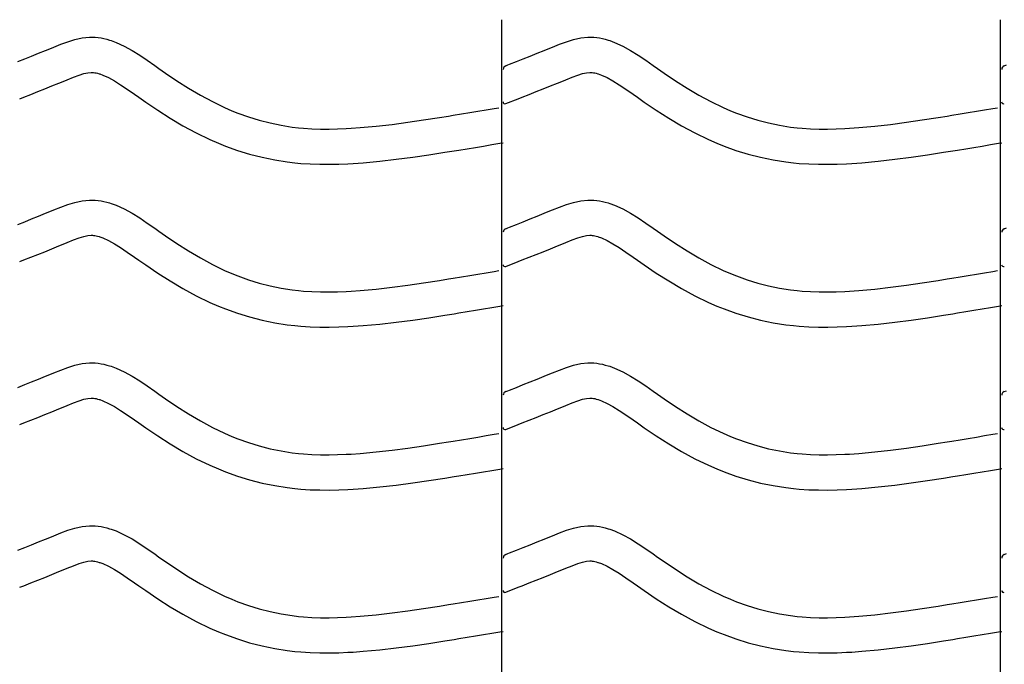
# Model space of a CAD drawing. Extents: x -526 to 8890, y 65 to 5861.
# Drawn here: x 1126 to 1629, y 3065 to 3395 of the extents above; entities that cross this region are included whole.
import ezdxf

# ---------------------------------------------------------------- set-up
doc = ezdxf.new("R2010")
doc.units = 0
doc.header["$LTSCALE"] = 20
doc.header["$MEASUREMENT"] = 0
doc.layers.add('_0-0_', color=7, linetype='CONTINUOUS')

msp = doc.modelspace()

# ---------------------------------------------------------------- linework, layer by layer
at = {"layer": '_0-0_', "color": 7, "linetype": 'Continuous'}
for p, q in [((1372.39, 1973.84), (1372.39, 3394.59)), ((1627.39, 1973.84), (1627.39, 3394.59)), ((1150.37, 3383.36), (1154.01, 3384.47)), ((1154.01, 3384.47), (1157.69, 3385.27)), ((1157.69, 3385.27), (1161.39, 3385.66)), ((1161.39, 3385.66), (1163.55, 3385.67)), ((1163.55, 3385.67), (1164.4, 3385.62)), ((1164.4, 3385.62), (1165.86, 3385.46)), ((1165.86, 3385.46), (1167.33, 3385.24)), ((1167.33, 3385.24), (1168.78, 3384.94)), ((1168.78, 3384.94), (1170.23, 3384.58)), ((1170.23, 3384.58), (1171.66, 3384.17)), ((1171.66, 3384.17), (1172.49, 3383.9)), ((1405.37, 3383.36), (1409.01, 3384.47)), ((1409.01, 3384.47), (1412.69, 3385.27)), ((1412.69, 3385.27), (1416.39, 3385.66)), ((1416.39, 3385.66), (1418.55, 3385.67)), ((1418.55, 3385.67), (1419.4, 3385.62)), ((1419.4, 3385.62), (1420.86, 3385.46)), ((1420.86, 3385.46), (1422.33, 3385.24)), ((1422.33, 3385.24), (1423.78, 3384.94)), ((1423.78, 3384.94), (1425.23, 3384.58)), ((1425.23, 3384.58), (1426.66, 3384.17)), ((1426.66, 3384.17), (1427.49, 3383.9)), ((1139.01, 3378.86), (1141.1, 3379.72)), ((1141.1, 3379.72), (1143.17, 3380.58)), ((1143.17, 3380.58), (1146.76, 3382.03)), ((1146.76, 3382.03), (1150.37, 3383.36)), ((1172.49, 3383.9), (1175, 3382.99)), ((1175, 3382.99), (1179.18, 3381.11)), ((1179.18, 3381.11), (1183.21, 3378.92)), ((1394.01, 3378.86), (1396.1, 3379.72)), ((1396.1, 3379.72), (1398.17, 3380.58)), ((1398.17, 3380.58), (1401.76, 3382.03)), ((1401.76, 3382.03), (1405.37, 3383.36)), ((1427.49, 3383.9), (1430, 3382.99)), ((1430, 3382.99), (1434.18, 3381.11)), ((1434.18, 3381.11), (1438.21, 3378.92)), ((1124.76, 3373.16), (1128.3, 3374.56)), ((1128.3, 3374.56), (1131.85, 3375.97)), ((1131.85, 3375.97), (1135.42, 3377.4)), ((1135.42, 3377.4), (1139.01, 3378.86)), ((1183.21, 3378.92), (1187.13, 3376.49)), ((1187.13, 3376.49), (1190.97, 3373.9)), ((1379.76, 3373.16), (1383.3, 3374.56)), ((1383.3, 3374.56), (1386.85, 3375.97)), ((1386.85, 3375.97), (1390.42, 3377.4)), ((1390.42, 3377.4), (1394.01, 3378.86)), ((1438.21, 3378.92), (1442.13, 3376.49)), ((1442.13, 3376.49), (1445.97, 3373.9)), ((1190.97, 3373.9), (1194.78, 3371.23)), ((1194.78, 3371.23), (1196.98, 3369.67)), ((1196.98, 3369.67), (1200.34, 3367.33)), ((1374.3, 3371.01), (1375.42, 3371.46)), ((1375.42, 3371.46), (1376.23, 3371.78)), ((1376.23, 3371.78), (1379.76, 3373.16)), ((1445.97, 3373.9), (1449.78, 3371.23)), ((1449.78, 3371.23), (1451.98, 3369.67)), ((1451.98, 3369.67), (1455.34, 3367.33)), ((1629.3, 3371.01), (1630.42, 3371.46)), ((1149.98, 3363.92), (1153.24, 3365.23)), ((1153.24, 3365.23), (1156.12, 3366.29)), ((1156.12, 3366.29), (1158.57, 3367.04)), ((1158.57, 3367.04), (1160.56, 3367.48)), ((1160.56, 3367.48), (1162.34, 3367.67)), ((1162.34, 3367.67), (1163.02, 3367.67)), ((1163.02, 3367.67), (1162.94, 3367.67)), ((1162.94, 3367.67), (1163.56, 3367.61)), ((1163.56, 3367.61), (1164.15, 3367.51)), ((1164.15, 3367.51), (1164.82, 3367.38)), ((1164.82, 3367.38), (1165.55, 3367.2)), ((1165.55, 3367.2), (1166.41, 3366.95)), ((1166.41, 3366.95), (1166.65, 3366.87)), ((1166.65, 3366.87), (1168.22, 3366.3)), ((1168.22, 3366.3), (1171.18, 3364.97)), ((1171.18, 3364.97), (1174.17, 3363.35)), ((1200.34, 3367.33), (1206.19, 3363.39)), ((1404.98, 3363.92), (1408.24, 3365.23)), ((1408.24, 3365.23), (1411.12, 3366.29)), ((1411.12, 3366.29), (1413.57, 3367.04)), ((1413.57, 3367.04), (1415.56, 3367.48)), ((1415.56, 3367.48), (1417.34, 3367.67)), ((1417.34, 3367.67), (1418.02, 3367.67)), ((1418.02, 3367.67), (1417.94, 3367.67)), ((1417.94, 3367.67), (1418.56, 3367.61)), ((1418.56, 3367.61), (1419.15, 3367.51)), ((1419.15, 3367.51), (1419.82, 3367.38)), ((1419.82, 3367.38), (1420.55, 3367.2)), ((1420.55, 3367.2), (1421.41, 3366.95)), ((1421.41, 3366.95), (1421.65, 3366.87)), ((1421.65, 3366.87), (1423.22, 3366.3)), ((1423.22, 3366.3), (1426.18, 3364.97)), ((1426.18, 3364.97), (1429.17, 3363.35)), ((1455.34, 3367.33), (1461.19, 3363.39)), ((1134.93, 3357.82), (1138.53, 3359.25)), ((1138.53, 3359.25), (1142.16, 3360.71)), ((1142.16, 3360.71), (1145.82, 3362.2)), ((1145.82, 3362.2), (1147.97, 3363.08)), ((1147.97, 3363.08), (1149.98, 3363.92)), ((1174.17, 3363.35), (1177.36, 3361.37)), ((1177.36, 3361.37), (1180.78, 3359.07)), ((1180.78, 3359.07), (1184.42, 3356.51)), ((1206.19, 3363.39), (1212.11, 3359.61)), ((1212.11, 3359.61), (1218.13, 3356.04)), ((1389.93, 3357.82), (1393.53, 3359.25)), ((1393.53, 3359.25), (1397.16, 3360.71)), ((1397.16, 3360.71), (1400.82, 3362.2)), ((1400.82, 3362.2), (1402.97, 3363.08)), ((1402.97, 3363.08), (1404.98, 3363.92)), ((1429.17, 3363.35), (1432.36, 3361.37)), ((1432.36, 3361.37), (1435.78, 3359.07)), ((1435.78, 3359.07), (1439.42, 3356.51)), ((1461.19, 3363.39), (1467.11, 3359.61)), ((1467.11, 3359.61), (1473.13, 3356.04)), ((1125.75, 3354.21), (1127.8, 3355.02)), ((1127.8, 3355.02), (1131.35, 3356.41)), ((1131.35, 3356.41), (1134.93, 3357.82)), ((1184.42, 3356.51), (1186.64, 3354.94)), ((1186.64, 3354.94), (1190.17, 3352.48)), ((1218.13, 3356.04), (1224.27, 3352.71)), ((1374.32, 3351.68), (1380.72, 3354.19)), ((1380.75, 3354.21), (1382.8, 3355.02)), ((1382.8, 3355.02), (1386.35, 3356.41)), ((1386.35, 3356.41), (1389.93, 3357.82)), ((1439.42, 3356.51), (1441.64, 3354.94)), ((1441.64, 3354.94), (1445.17, 3352.48)), ((1473.13, 3356.04), (1479.27, 3352.71)), ((1190.17, 3352.48), (1196.31, 3348.34)), ((1224.27, 3352.71), (1230.56, 3349.67)), ((1230.56, 3349.67), (1234.28, 3348.05)), ((1364.26, 3348.46), (1368.45, 3349.15)), ((1368.45, 3349.15), (1370.87, 3349.55)), ((1445.17, 3352.48), (1451.31, 3348.34)), ((1479.27, 3352.71), (1485.56, 3349.67)), ((1485.56, 3349.67), (1489.28, 3348.05)), ((1619.26, 3348.46), (1623.45, 3349.15)), ((1623.45, 3349.15), (1625.87, 3349.55)), ((1196.31, 3348.34), (1202.67, 3344.28)), ((1202.67, 3344.28), (1209.24, 3340.38)), ((1234.28, 3348.05), (1237.35, 3346.82)), ((1237.35, 3346.82), (1242.74, 3344.89)), ((1242.74, 3344.89), (1248.22, 3343.2)), ((1332.34, 3343.31), (1340.41, 3344.57)), ((1340.41, 3344.57), (1345.08, 3345.32)), ((1345.08, 3345.32), (1347.51, 3345.71)), ((1347.51, 3345.71), (1351.7, 3346.39)), ((1351.7, 3346.39), (1355.89, 3347.08)), ((1355.89, 3347.08), (1360.08, 3347.77)), ((1360.08, 3347.77), (1364.26, 3348.46)), ((1451.31, 3348.34), (1457.67, 3344.28)), ((1457.67, 3344.28), (1464.24, 3340.38)), ((1489.28, 3348.05), (1492.35, 3346.82)), ((1492.35, 3346.82), (1497.74, 3344.89)), ((1497.74, 3344.89), (1503.22, 3343.2)), ((1587.34, 3343.31), (1595.41, 3344.57)), ((1595.41, 3344.57), (1600.08, 3345.32)), ((1600.08, 3345.32), (1602.51, 3345.71)), ((1602.51, 3345.71), (1606.7, 3346.39)), ((1606.7, 3346.39), (1610.89, 3347.08)), ((1610.89, 3347.08), (1615.08, 3347.77)), ((1615.08, 3347.77), (1619.26, 3348.46)), ((1209.24, 3340.38), (1216.06, 3336.69)), ((1248.22, 3343.2), (1253.77, 3341.78)), ((1253.77, 3341.78), (1259.39, 3340.61)), ((1259.39, 3340.61), (1265.04, 3339.72)), ((1265.04, 3339.72), (1268.34, 3339.33)), ((1268.34, 3339.33), (1270.86, 3339.09)), ((1270.86, 3339.09), (1275.22, 3338.81)), ((1275.22, 3338.81), (1279.58, 3338.67)), ((1288.31, 3338.75), (1292.68, 3338.93)), ((1292.68, 3338.93), (1295.21, 3339.07)), ((1295.21, 3339.07), (1299.93, 3339.4)), ((1299.93, 3339.4), (1308.06, 3340.14)), ((1308.06, 3340.14), (1316.17, 3341.06)), ((1316.17, 3341.06), (1324.26, 3342.13)), ((1324.26, 3342.13), (1332.34, 3343.31)), ((1464.24, 3340.38), (1471.06, 3336.69)), ((1503.22, 3343.2), (1508.77, 3341.78)), ((1508.77, 3341.78), (1514.39, 3340.61)), ((1514.39, 3340.61), (1520.04, 3339.72)), ((1520.04, 3339.72), (1523.34, 3339.33)), ((1523.34, 3339.33), (1525.86, 3339.09)), ((1525.86, 3339.09), (1530.22, 3338.81)), ((1530.22, 3338.81), (1534.58, 3338.67)), ((1543.31, 3338.75), (1547.68, 3338.93)), ((1547.68, 3338.93), (1550.21, 3339.07)), ((1550.21, 3339.07), (1554.93, 3339.4)), ((1554.93, 3339.4), (1563.06, 3340.14)), ((1563.06, 3340.14), (1571.17, 3341.06)), ((1571.17, 3341.06), (1579.26, 3342.13)), ((1579.26, 3342.13), (1587.34, 3343.31)), ((1216.06, 3336.69), (1223.05, 3333.3)), ((1279.58, 3338.67), (1283.95, 3338.65)), ((1283.95, 3338.65), (1288.31, 3338.75)), ((1471.06, 3336.69), (1478.05, 3333.3)), ((1534.58, 3338.67), (1538.95, 3338.65)), ((1538.95, 3338.65), (1543.31, 3338.75)), ((1223.05, 3333.3), (1227.35, 3331.44)), ((1227.35, 3331.44), (1230.97, 3329.99)), ((1230.97, 3329.99), (1237.06, 3327.8)), ((1354.6, 3328.63), (1358.8, 3329.31)), ((1358.8, 3329.31), (1363, 3330.01)), ((1363, 3330.01), (1367.2, 3330.7)), ((1367.2, 3330.7), (1371.38, 3331.39)), ((1371.38, 3331.39), (1373, 3331.66)), ((1478.05, 3333.3), (1482.35, 3331.44)), ((1482.35, 3331.44), (1485.97, 3329.99)), ((1485.97, 3329.99), (1492.06, 3327.8)), ((1609.6, 3328.63), (1613.8, 3329.31)), ((1613.8, 3329.31), (1618, 3330.01)), ((1618, 3330.01), (1622.2, 3330.7)), ((1622.2, 3330.7), (1626.38, 3331.39)), ((1626.38, 3331.39), (1628, 3331.66)), ((1237.06, 3327.8), (1243.33, 3325.88)), ((1243.33, 3325.88), (1249.7, 3324.24)), ((1249.7, 3324.24), (1256.16, 3322.9)), ((1318.36, 3323.2), (1326.74, 3324.3)), ((1326.74, 3324.3), (1335.03, 3325.51)), ((1335.03, 3325.51), (1343.22, 3326.79)), ((1343.22, 3326.79), (1347.95, 3327.55)), ((1347.95, 3327.55), (1350.4, 3327.94)), ((1350.4, 3327.94), (1354.6, 3328.63)), ((1492.06, 3327.8), (1498.33, 3325.88)), ((1498.33, 3325.88), (1504.7, 3324.24)), ((1504.7, 3324.24), (1511.16, 3322.9)), ((1573.36, 3323.2), (1581.74, 3324.3)), ((1581.74, 3324.3), (1590.03, 3325.51)), ((1590.03, 3325.51), (1598.22, 3326.79)), ((1598.22, 3326.79), (1602.95, 3327.55)), ((1602.95, 3327.55), (1605.4, 3327.94)), ((1605.4, 3327.94), (1609.6, 3328.63)), ((1256.16, 3322.9), (1262.58, 3321.89)), ((1262.58, 3321.89), (1266.45, 3321.43)), ((1266.45, 3321.43), (1269.45, 3321.15)), ((1269.45, 3321.15), (1274.34, 3320.83)), ((1274.34, 3320.83), (1279.25, 3320.67)), ((1279.25, 3320.67), (1284.1, 3320.65)), ((1284.1, 3320.65), (1288.88, 3320.75)), ((1288.88, 3320.75), (1293.57, 3320.95)), ((1293.57, 3320.95), (1296.35, 3321.11)), ((1296.35, 3321.11), (1301.37, 3321.46)), ((1301.37, 3321.46), (1309.89, 3322.24)), ((1309.89, 3322.24), (1318.36, 3323.2)), ((1511.16, 3322.9), (1517.58, 3321.89)), ((1517.58, 3321.89), (1521.45, 3321.43)), ((1521.45, 3321.43), (1524.45, 3321.15)), ((1524.45, 3321.15), (1529.34, 3320.83)), ((1529.34, 3320.83), (1534.25, 3320.67)), ((1534.25, 3320.67), (1539.1, 3320.65)), ((1539.1, 3320.65), (1543.88, 3320.75)), ((1543.88, 3320.75), (1548.57, 3320.95)), ((1548.57, 3320.95), (1551.35, 3321.11)), ((1551.35, 3321.11), (1556.37, 3321.46)), ((1556.37, 3321.46), (1564.89, 3322.24)), ((1564.89, 3322.24), (1573.36, 3323.2)), ((1143.17, 3297.3), (1146.76, 3298.75)), ((1146.76, 3298.75), (1150.37, 3300.08)), ((1150.37, 3300.08), (1154.01, 3301.2)), ((1154.01, 3301.2), (1157.69, 3302)), ((1157.69, 3302), (1161.39, 3302.39)), ((1161.39, 3302.39), (1163.55, 3302.39)), ((1163.55, 3302.39), (1164.4, 3302.34)), ((1164.4, 3302.34), (1165.86, 3302.19)), ((1165.86, 3302.19), (1167.33, 3301.96)), ((1167.33, 3301.96), (1168.78, 3301.67)), ((1168.78, 3301.67), (1170.23, 3301.31)), ((1170.23, 3301.31), (1171.66, 3300.89)), ((1171.66, 3300.89), (1172.49, 3300.63)), ((1172.49, 3300.63), (1175, 3299.71)), ((1175, 3299.71), (1179.18, 3297.83)), ((1398.17, 3297.3), (1401.76, 3298.75)), ((1401.76, 3298.75), (1405.37, 3300.08)), ((1405.37, 3300.08), (1409.01, 3301.2)), ((1409.01, 3301.2), (1412.69, 3302)), ((1412.69, 3302), (1416.39, 3302.39)), ((1416.39, 3302.39), (1418.55, 3302.39)), ((1418.55, 3302.39), (1419.4, 3302.34)), ((1419.4, 3302.34), (1420.86, 3302.19)), ((1420.86, 3302.19), (1422.33, 3301.96)), ((1422.33, 3301.96), (1423.78, 3301.67)), ((1423.78, 3301.67), (1425.23, 3301.31)), ((1425.23, 3301.31), (1426.66, 3300.89)), ((1426.66, 3300.89), (1427.49, 3300.63)), ((1427.49, 3300.63), (1430, 3299.71)), ((1430, 3299.71), (1434.18, 3297.83)), ((1131.85, 3292.7), (1135.42, 3294.13)), ((1135.42, 3294.13), (1139.01, 3295.59)), ((1139.01, 3295.59), (1141.1, 3296.45)), ((1141.1, 3296.45), (1143.17, 3297.3)), ((1179.18, 3297.83), (1183.21, 3295.64)), ((1183.21, 3295.64), (1187.13, 3293.21)), ((1386.85, 3292.7), (1390.42, 3294.13)), ((1390.42, 3294.13), (1394.01, 3295.59)), ((1394.01, 3295.59), (1396.1, 3296.45)), ((1396.1, 3296.45), (1398.17, 3297.3)), ((1434.18, 3297.83), (1438.21, 3295.64)), ((1438.21, 3295.64), (1442.13, 3293.21)), ((1124.76, 3289.89), (1128.3, 3291.28)), ((1128.3, 3291.28), (1131.85, 3292.7)), ((1187.13, 3293.21), (1190.97, 3290.63)), ((1190.97, 3290.63), (1194.78, 3287.96)), ((1375.42, 3288.19), (1376.23, 3288.5)), ((1376.23, 3288.5), (1379.76, 3289.89)), ((1379.76, 3289.89), (1383.3, 3291.28)), ((1383.3, 3291.28), (1386.85, 3292.7)), ((1442.13, 3293.21), (1445.97, 3290.63)), ((1445.97, 3290.63), (1449.78, 3287.96)), ((1156.12, 3283.02), (1158.57, 3283.77)), ((1158.57, 3283.77), (1160.56, 3284.2)), ((1160.56, 3284.2), (1162.34, 3284.39)), ((1162.34, 3284.39), (1163.02, 3284.39)), ((1163.02, 3284.39), (1162.94, 3284.4)), ((1162.94, 3284.4), (1163.56, 3284.33)), ((1163.56, 3284.33), (1164.15, 3284.24)), ((1164.15, 3284.24), (1164.82, 3284.11)), ((1164.82, 3284.11), (1165.55, 3283.92)), ((1165.55, 3283.92), (1166.41, 3283.68)), ((1166.41, 3283.68), (1166.65, 3283.6)), ((1166.65, 3283.6), (1168.22, 3283.03)), ((1194.78, 3287.96), (1196.98, 3286.4)), ((1196.98, 3286.4), (1200.34, 3284.06)), ((1200.34, 3284.06), (1206.19, 3280.12)), ((1374.3, 3287.74), (1375.42, 3288.19)), ((1411.12, 3283.02), (1413.57, 3283.77)), ((1413.57, 3283.77), (1415.56, 3284.2)), ((1415.56, 3284.2), (1417.34, 3284.39)), ((1417.34, 3284.39), (1418.02, 3284.39)), ((1418.02, 3284.39), (1417.94, 3284.4)), ((1417.94, 3284.4), (1418.56, 3284.33)), ((1418.56, 3284.33), (1419.15, 3284.24)), ((1419.15, 3284.24), (1419.82, 3284.11)), ((1419.82, 3284.11), (1420.55, 3283.92)), ((1420.55, 3283.92), (1421.41, 3283.68)), ((1421.41, 3283.68), (1421.65, 3283.6)), ((1421.65, 3283.6), (1423.22, 3283.03)), ((1449.78, 3287.96), (1451.98, 3286.4)), ((1451.98, 3286.4), (1455.34, 3284.06)), ((1455.34, 3284.06), (1461.19, 3280.12)), ((1629.3, 3287.74), (1630.42, 3288.19)), ((1142.16, 3277.44), (1145.82, 3278.93)), ((1145.82, 3278.93), (1147.97, 3279.81)), ((1147.97, 3279.81), (1149.98, 3280.64)), ((1149.98, 3280.64), (1153.24, 3281.96)), ((1153.24, 3281.96), (1156.12, 3283.02)), ((1168.22, 3283.03), (1171.18, 3281.69)), ((1171.18, 3281.69), (1174.17, 3280.07)), ((1174.17, 3280.07), (1177.36, 3278.09)), ((1206.19, 3280.12), (1212.11, 3276.34)), ((1397.16, 3277.44), (1400.82, 3278.93)), ((1400.82, 3278.93), (1402.97, 3279.81)), ((1402.97, 3279.81), (1404.98, 3280.64)), ((1404.98, 3280.64), (1408.24, 3281.96)), ((1408.24, 3281.96), (1411.12, 3283.02)), ((1423.22, 3283.03), (1426.18, 3281.69)), ((1426.18, 3281.69), (1429.17, 3280.07)), ((1429.17, 3280.07), (1432.36, 3278.09)), ((1461.19, 3280.12), (1467.11, 3276.34)), ((1131.35, 3273.14), (1134.93, 3274.55)), ((1134.93, 3274.55), (1138.53, 3275.98)), ((1138.53, 3275.98), (1142.16, 3277.44)), ((1177.36, 3278.09), (1180.78, 3275.79)), ((1180.78, 3275.79), (1184.42, 3273.24)), ((1212.11, 3276.34), (1218.13, 3272.76)), ((1386.35, 3273.14), (1389.93, 3274.55)), ((1389.93, 3274.55), (1393.53, 3275.98)), ((1393.53, 3275.98), (1397.16, 3277.44)), ((1432.36, 3278.09), (1435.78, 3275.79)), ((1435.78, 3275.79), (1439.42, 3273.24)), ((1467.11, 3276.34), (1473.13, 3272.76)), ((1125.75, 3270.94), (1127.8, 3271.75)), ((1127.8, 3271.75), (1131.35, 3273.14)), ((1184.42, 3273.24), (1186.64, 3271.67)), ((1186.64, 3271.67), (1190.17, 3269.21)), ((1190.17, 3269.21), (1196.31, 3265.07)), ((1218.13, 3272.76), (1224.27, 3269.44)), ((1224.27, 3269.44), (1230.56, 3266.39)), ((1374.32, 3268.4), (1380.72, 3270.92)), ((1380.75, 3270.94), (1382.8, 3271.75)), ((1382.8, 3271.75), (1386.35, 3273.14)), ((1439.42, 3273.24), (1441.64, 3271.67)), ((1441.64, 3271.67), (1445.17, 3269.21)), ((1445.17, 3269.21), (1451.31, 3265.07)), ((1473.13, 3272.76), (1479.27, 3269.44)), ((1479.27, 3269.44), (1485.56, 3266.39)), ((1196.31, 3265.07), (1202.67, 3261.01)), ((1230.56, 3266.39), (1234.28, 3264.78)), ((1234.28, 3264.78), (1237.35, 3263.55)), ((1237.35, 3263.55), (1242.74, 3261.61)), ((1351.7, 3263.12), (1355.89, 3263.8)), ((1355.89, 3263.8), (1360.08, 3264.49)), ((1360.08, 3264.49), (1364.26, 3265.18)), ((1364.26, 3265.18), (1368.45, 3265.88)), ((1368.45, 3265.88), (1370.87, 3266.28)), ((1451.31, 3265.07), (1457.67, 3261.01)), ((1485.56, 3266.39), (1489.28, 3264.78)), ((1489.28, 3264.78), (1492.35, 3263.55)), ((1492.35, 3263.55), (1497.74, 3261.61)), ((1606.7, 3263.12), (1610.89, 3263.8)), ((1610.89, 3263.8), (1615.08, 3264.49)), ((1615.08, 3264.49), (1619.26, 3265.18)), ((1619.26, 3265.18), (1623.45, 3265.88)), ((1623.45, 3265.88), (1625.87, 3266.28)), ((1202.67, 3261.01), (1209.24, 3257.11)), ((1242.74, 3261.61), (1248.22, 3259.93)), ((1248.22, 3259.93), (1253.77, 3258.5)), ((1253.77, 3258.5), (1259.39, 3257.34)), ((1316.17, 3257.79), (1324.26, 3258.86)), ((1324.26, 3258.86), (1332.34, 3260.04)), ((1332.34, 3260.04), (1340.41, 3261.3)), ((1340.41, 3261.3), (1345.08, 3262.04)), ((1345.08, 3262.04), (1347.51, 3262.44)), ((1347.51, 3262.44), (1351.7, 3263.12)), ((1457.67, 3261.01), (1464.24, 3257.11)), ((1497.74, 3261.61), (1503.22, 3259.93)), ((1503.22, 3259.93), (1508.77, 3258.5)), ((1508.77, 3258.5), (1514.39, 3257.34)), ((1571.17, 3257.79), (1579.26, 3258.86)), ((1579.26, 3258.86), (1587.34, 3260.04)), ((1587.34, 3260.04), (1595.41, 3261.3)), ((1595.41, 3261.3), (1600.08, 3262.04)), ((1600.08, 3262.04), (1602.51, 3262.44)), ((1602.51, 3262.44), (1606.7, 3263.12)), ((1209.24, 3257.11), (1216.06, 3253.41)), ((1216.06, 3253.41), (1223.05, 3250.03)), ((1259.39, 3257.34), (1265.04, 3256.45)), ((1265.04, 3256.45), (1268.34, 3256.06)), ((1268.34, 3256.06), (1270.86, 3255.82)), ((1270.86, 3255.82), (1275.22, 3255.54)), ((1275.22, 3255.54), (1279.58, 3255.4)), ((1279.58, 3255.4), (1283.95, 3255.38)), ((1283.95, 3255.38), (1288.31, 3255.47)), ((1288.31, 3255.47), (1292.68, 3255.66)), ((1292.68, 3255.66), (1295.21, 3255.8)), ((1295.21, 3255.8), (1299.93, 3256.13)), ((1299.93, 3256.13), (1308.06, 3256.87)), ((1308.06, 3256.87), (1316.17, 3257.79)), ((1464.24, 3257.11), (1471.06, 3253.41)), ((1471.06, 3253.41), (1478.05, 3250.03)), ((1514.39, 3257.34), (1520.04, 3256.45)), ((1520.04, 3256.45), (1523.34, 3256.06)), ((1523.34, 3256.06), (1525.86, 3255.82)), ((1525.86, 3255.82), (1530.22, 3255.54)), ((1530.22, 3255.54), (1534.58, 3255.4)), ((1534.58, 3255.4), (1538.95, 3255.38)), ((1538.95, 3255.38), (1543.31, 3255.47)), ((1543.31, 3255.47), (1547.68, 3255.66)), ((1547.68, 3255.66), (1550.21, 3255.8)), ((1550.21, 3255.8), (1554.93, 3256.13)), ((1554.93, 3256.13), (1563.06, 3256.87)), ((1563.06, 3256.87), (1571.17, 3257.79)), ((1223.05, 3250.03), (1227.35, 3248.16)), ((1227.35, 3248.16), (1230.97, 3246.71)), ((1371.38, 3248.12), (1373, 3248.38)), ((1478.05, 3250.03), (1482.35, 3248.16)), ((1482.35, 3248.16), (1485.97, 3246.71)), ((1626.38, 3248.12), (1628, 3248.38)), ((1230.97, 3246.71), (1237.06, 3244.53)), ((1237.06, 3244.53), (1243.33, 3242.6)), ((1335.03, 3242.24), (1343.22, 3243.52)), ((1343.22, 3243.52), (1347.95, 3244.27)), ((1347.95, 3244.27), (1350.4, 3244.67)), ((1350.4, 3244.67), (1354.6, 3245.35)), ((1354.6, 3245.35), (1358.8, 3246.04)), ((1358.8, 3246.04), (1363, 3246.73)), ((1363, 3246.73), (1367.2, 3247.42)), ((1367.2, 3247.42), (1371.38, 3248.12)), ((1485.97, 3246.71), (1492.06, 3244.53)), ((1492.06, 3244.53), (1498.33, 3242.6)), ((1590.03, 3242.24), (1598.22, 3243.52)), ((1598.22, 3243.52), (1602.95, 3244.27)), ((1602.95, 3244.27), (1605.4, 3244.67)), ((1605.4, 3244.67), (1609.6, 3245.35)), ((1609.6, 3245.35), (1613.8, 3246.04)), ((1613.8, 3246.04), (1618, 3246.73)), ((1618, 3246.73), (1622.2, 3247.42)), ((1622.2, 3247.42), (1626.38, 3248.12)), ((1243.33, 3242.6), (1249.7, 3240.96)), ((1249.7, 3240.96), (1256.16, 3239.63)), ((1256.16, 3239.63), (1262.58, 3238.61)), ((1262.58, 3238.61), (1266.45, 3238.16)), ((1266.45, 3238.16), (1269.45, 3237.88)), ((1296.35, 3237.84), (1301.37, 3238.19)), ((1301.37, 3238.19), (1309.89, 3238.96)), ((1309.89, 3238.96), (1318.36, 3239.92)), ((1318.36, 3239.92), (1326.74, 3241.03)), ((1326.74, 3241.03), (1335.03, 3242.24)), ((1498.33, 3242.6), (1504.7, 3240.96)), ((1504.7, 3240.96), (1511.16, 3239.63)), ((1511.16, 3239.63), (1517.58, 3238.61)), ((1517.58, 3238.61), (1521.45, 3238.16)), ((1521.45, 3238.16), (1524.45, 3237.88)), ((1551.35, 3237.84), (1556.37, 3238.19)), ((1556.37, 3238.19), (1564.89, 3238.96)), ((1564.89, 3238.96), (1573.36, 3239.92)), ((1573.36, 3239.92), (1581.74, 3241.03)), ((1581.74, 3241.03), (1590.03, 3242.24)), ((1269.45, 3237.88), (1274.34, 3237.56)), ((1274.34, 3237.56), (1279.25, 3237.4)), ((1279.25, 3237.4), (1284.1, 3237.38)), ((1284.1, 3237.38), (1288.88, 3237.48)), ((1288.88, 3237.48), (1293.57, 3237.68)), ((1293.57, 3237.68), (1296.35, 3237.84)), ((1524.45, 3237.88), (1529.34, 3237.56)), ((1529.34, 3237.56), (1534.25, 3237.4)), ((1534.25, 3237.4), (1539.1, 3237.38)), ((1539.1, 3237.38), (1543.88, 3237.48)), ((1543.88, 3237.48), (1548.57, 3237.68)), ((1548.57, 3237.68), (1551.35, 3237.84)), ((1154.01, 3217.93), (1157.69, 3218.73)), ((1157.69, 3218.73), (1161.39, 3219.12)), ((1161.39, 3219.12), (1163.55, 3219.12)), ((1163.55, 3219.12), (1164.4, 3219.07)), ((1164.4, 3219.07), (1165.86, 3218.92)), ((1165.86, 3218.92), (1167.33, 3218.69)), ((1167.33, 3218.69), (1168.78, 3218.39)), ((1168.78, 3218.39), (1170.23, 3218.04)), ((1170.23, 3218.04), (1171.66, 3217.62)), ((1409.01, 3217.93), (1412.69, 3218.73)), ((1412.69, 3218.73), (1416.39, 3219.12)), ((1416.39, 3219.12), (1418.55, 3219.12)), ((1418.55, 3219.12), (1419.4, 3219.07)), ((1419.4, 3219.07), (1420.86, 3218.92)), ((1420.86, 3218.92), (1422.33, 3218.69)), ((1422.33, 3218.69), (1423.78, 3218.39)), ((1423.78, 3218.39), (1425.23, 3218.04)), ((1425.23, 3218.04), (1426.66, 3217.62)), ((1139.01, 3212.31), (1141.1, 3213.18)), ((1141.1, 3213.18), (1143.17, 3214.03)), ((1143.17, 3214.03), (1146.76, 3215.48)), ((1146.76, 3215.48), (1150.37, 3216.81)), ((1150.37, 3216.81), (1154.01, 3217.93)), ((1171.66, 3217.62), (1172.49, 3217.36)), ((1172.49, 3217.36), (1175, 3216.44)), ((1175, 3216.44), (1179.18, 3214.56)), ((1179.18, 3214.56), (1183.21, 3212.37)), ((1394.01, 3212.31), (1396.1, 3213.18)), ((1396.1, 3213.18), (1398.17, 3214.03)), ((1398.17, 3214.03), (1401.76, 3215.48)), ((1401.76, 3215.48), (1405.37, 3216.81)), ((1405.37, 3216.81), (1409.01, 3217.93)), ((1426.66, 3217.62), (1427.49, 3217.36)), ((1427.49, 3217.36), (1430, 3216.44)), ((1430, 3216.44), (1434.18, 3214.56)), ((1434.18, 3214.56), (1438.21, 3212.37)), ((1124.76, 3206.62), (1128.3, 3208.01)), ((1128.3, 3208.01), (1131.85, 3209.42)), ((1131.85, 3209.42), (1135.42, 3210.86)), ((1135.42, 3210.86), (1139.01, 3212.31)), ((1183.21, 3212.37), (1187.13, 3209.94)), ((1187.13, 3209.94), (1190.97, 3207.35)), ((1379.76, 3206.62), (1383.3, 3208.01)), ((1383.3, 3208.01), (1386.85, 3209.42)), ((1386.85, 3209.42), (1390.42, 3210.86)), ((1390.42, 3210.86), (1394.01, 3212.31)), ((1438.21, 3212.37), (1442.13, 3209.94)), ((1442.13, 3209.94), (1445.97, 3207.35)), ((1190.97, 3207.35), (1194.78, 3204.68)), ((1194.78, 3204.68), (1196.98, 3203.13)), ((1196.98, 3203.13), (1200.34, 3200.79)), ((1374.3, 3204.47), (1375.42, 3204.91)), ((1375.42, 3204.91), (1376.23, 3205.23)), ((1376.23, 3205.23), (1379.76, 3206.62)), ((1445.97, 3207.35), (1449.78, 3204.68)), ((1449.78, 3204.68), (1451.98, 3203.13)), ((1451.98, 3203.13), (1455.34, 3200.79)), ((1629.3, 3204.47), (1630.42, 3204.91)), ((1149.98, 3197.37), (1153.24, 3198.69)), ((1153.24, 3198.69), (1156.12, 3199.75)), ((1156.12, 3199.75), (1158.57, 3200.5)), ((1158.57, 3200.5), (1160.56, 3200.93)), ((1160.56, 3200.93), (1162.34, 3201.12)), ((1162.34, 3201.12), (1163.02, 3201.12)), ((1163.02, 3201.12), (1162.94, 3201.12)), ((1162.94, 3201.12), (1163.56, 3201.06)), ((1163.56, 3201.06), (1164.15, 3200.97)), ((1164.15, 3200.97), (1164.82, 3200.83)), ((1164.82, 3200.83), (1165.55, 3200.65)), ((1165.55, 3200.65), (1166.41, 3200.4)), ((1166.41, 3200.4), (1166.65, 3200.32)), ((1166.65, 3200.32), (1168.22, 3199.75)), ((1168.22, 3199.75), (1171.18, 3198.42)), ((1171.18, 3198.42), (1174.17, 3196.8)), ((1200.34, 3200.79), (1206.19, 3196.85)), ((1404.98, 3197.37), (1408.24, 3198.69)), ((1408.24, 3198.69), (1411.12, 3199.75)), ((1411.12, 3199.75), (1413.57, 3200.5)), ((1413.57, 3200.5), (1415.56, 3200.93)), ((1415.56, 3200.93), (1417.34, 3201.12)), ((1417.34, 3201.12), (1418.02, 3201.12)), ((1418.02, 3201.12), (1417.94, 3201.12)), ((1417.94, 3201.12), (1418.56, 3201.06)), ((1418.56, 3201.06), (1419.15, 3200.97)), ((1419.15, 3200.97), (1419.82, 3200.83)), ((1419.82, 3200.83), (1420.55, 3200.65)), ((1420.55, 3200.65), (1421.41, 3200.4)), ((1421.41, 3200.4), (1421.65, 3200.32)), ((1421.65, 3200.32), (1423.22, 3199.75)), ((1423.22, 3199.75), (1426.18, 3198.42)), ((1426.18, 3198.42), (1429.17, 3196.8)), ((1455.34, 3200.79), (1461.19, 3196.85)), ((1138.53, 3192.71), (1142.16, 3194.17)), ((1142.16, 3194.17), (1145.82, 3195.66)), ((1145.82, 3195.66), (1147.97, 3196.54)), ((1147.97, 3196.54), (1149.98, 3197.37)), ((1174.17, 3196.8), (1177.36, 3194.82)), ((1177.36, 3194.82), (1180.78, 3192.52)), ((1206.19, 3196.85), (1212.11, 3193.07)), ((1212.11, 3193.07), (1218.13, 3189.49)), ((1393.53, 3192.71), (1397.16, 3194.17)), ((1397.16, 3194.17), (1400.82, 3195.66)), ((1400.82, 3195.66), (1402.97, 3196.54)), ((1402.97, 3196.54), (1404.98, 3197.37)), ((1429.17, 3196.8), (1432.36, 3194.82)), ((1432.36, 3194.82), (1435.78, 3192.52)), ((1461.19, 3196.85), (1467.11, 3193.07)), ((1467.11, 3193.07), (1473.13, 3189.49)), ((1125.75, 3187.67), (1127.8, 3188.47)), ((1127.8, 3188.47), (1131.35, 3189.87)), ((1131.35, 3189.87), (1134.93, 3191.28)), ((1134.93, 3191.28), (1138.53, 3192.71)), ((1180.78, 3192.52), (1184.42, 3189.97)), ((1184.42, 3189.97), (1186.64, 3188.39)), ((1186.64, 3188.39), (1190.17, 3185.94)), ((1218.13, 3189.49), (1224.27, 3186.16)), ((1380.75, 3187.67), (1382.8, 3188.47)), ((1382.8, 3188.47), (1386.35, 3189.87)), ((1386.35, 3189.87), (1389.93, 3191.28)), ((1389.93, 3191.28), (1393.53, 3192.71)), ((1435.78, 3192.52), (1439.42, 3189.97)), ((1439.42, 3189.97), (1441.64, 3188.39)), ((1441.64, 3188.39), (1445.17, 3185.94)), ((1473.13, 3189.49), (1479.27, 3186.16)), ((1190.17, 3185.94), (1196.31, 3181.79)), ((1224.27, 3186.16), (1230.56, 3183.12)), ((1230.56, 3183.12), (1234.28, 3181.5)), ((1368.45, 3182.6), (1370.87, 3183.01)), ((1374.32, 3185.13), (1380.72, 3187.65)), ((1445.17, 3185.94), (1451.31, 3181.79)), ((1479.27, 3186.16), (1485.56, 3183.12)), ((1485.56, 3183.12), (1489.28, 3181.5)), ((1623.45, 3182.6), (1625.87, 3183.01)), ((1196.31, 3181.79), (1202.67, 3177.74)), ((1202.67, 3177.74), (1209.24, 3173.84)), ((1234.28, 3181.5), (1237.35, 3180.27)), ((1237.35, 3180.27), (1242.74, 3178.34)), ((1242.74, 3178.34), (1248.22, 3176.66)), ((1332.34, 3176.77), (1340.41, 3178.02)), ((1340.41, 3178.02), (1345.08, 3178.77)), ((1345.08, 3178.77), (1347.51, 3179.17)), ((1347.51, 3179.17), (1351.7, 3179.85)), ((1351.7, 3179.85), (1355.89, 3180.53)), ((1355.89, 3180.53), (1360.08, 3181.22)), ((1360.08, 3181.22), (1364.26, 3181.91)), ((1364.26, 3181.91), (1368.45, 3182.6)), ((1451.31, 3181.79), (1457.67, 3177.74)), ((1457.67, 3177.74), (1464.24, 3173.84)), ((1489.28, 3181.5), (1492.35, 3180.27)), ((1492.35, 3180.27), (1497.74, 3178.34)), ((1497.74, 3178.34), (1503.22, 3176.66)), ((1587.34, 3176.77), (1595.41, 3178.02)), ((1595.41, 3178.02), (1600.08, 3178.77)), ((1600.08, 3178.77), (1602.51, 3179.17)), ((1602.51, 3179.17), (1606.7, 3179.85)), ((1606.7, 3179.85), (1610.89, 3180.53)), ((1610.89, 3180.53), (1615.08, 3181.22)), ((1615.08, 3181.22), (1619.26, 3181.91)), ((1619.26, 3181.91), (1623.45, 3182.6)), ((1209.24, 3173.84), (1216.06, 3170.14)), ((1248.22, 3176.66), (1253.77, 3175.23)), ((1253.77, 3175.23), (1259.39, 3174.07)), ((1259.39, 3174.07), (1265.04, 3173.17)), ((1265.04, 3173.17), (1268.34, 3172.78)), ((1268.34, 3172.78), (1270.86, 3172.55)), ((1295.21, 3172.53), (1299.93, 3172.86)), ((1299.93, 3172.86), (1308.06, 3173.6)), ((1308.06, 3173.6), (1316.17, 3174.52)), ((1316.17, 3174.52), (1324.26, 3175.59)), ((1324.26, 3175.59), (1332.34, 3176.77)), ((1464.24, 3173.84), (1471.06, 3170.14)), ((1503.22, 3176.66), (1508.77, 3175.23)), ((1508.77, 3175.23), (1514.39, 3174.07)), ((1514.39, 3174.07), (1520.04, 3173.17)), ((1520.04, 3173.17), (1523.34, 3172.78)), ((1523.34, 3172.78), (1525.86, 3172.55)), ((1550.21, 3172.53), (1554.93, 3172.86)), ((1554.93, 3172.86), (1563.06, 3173.6)), ((1563.06, 3173.6), (1571.17, 3174.52)), ((1571.17, 3174.52), (1579.26, 3175.59)), ((1579.26, 3175.59), (1587.34, 3176.77)), ((1216.06, 3170.14), (1223.05, 3166.76)), ((1270.86, 3172.55), (1275.22, 3172.27)), ((1275.22, 3172.27), (1279.58, 3172.13)), ((1279.58, 3172.13), (1283.95, 3172.11)), ((1283.95, 3172.11), (1288.31, 3172.2)), ((1288.31, 3172.2), (1292.68, 3172.39)), ((1292.68, 3172.39), (1295.21, 3172.53)), ((1471.06, 3170.14), (1478.05, 3166.76)), ((1525.86, 3172.55), (1530.22, 3172.27)), ((1530.22, 3172.27), (1534.58, 3172.13)), ((1534.58, 3172.13), (1538.95, 3172.11)), ((1538.95, 3172.11), (1543.31, 3172.2)), ((1543.31, 3172.2), (1547.68, 3172.39)), ((1547.68, 3172.39), (1550.21, 3172.53)), ((1223.05, 3166.76), (1227.35, 3164.89)), ((1227.35, 3164.89), (1230.97, 3163.44)), ((1230.97, 3163.44), (1237.06, 3161.26)), ((1354.6, 3162.08), (1358.8, 3162.77)), ((1358.8, 3162.77), (1363, 3163.46)), ((1363, 3163.46), (1367.2, 3164.15)), ((1367.2, 3164.15), (1371.38, 3164.85)), ((1371.38, 3164.85), (1373, 3165.11)), ((1478.05, 3166.76), (1482.35, 3164.89)), ((1482.35, 3164.89), (1485.97, 3163.44)), ((1485.97, 3163.44), (1492.06, 3161.26)), ((1609.6, 3162.08), (1613.8, 3162.77)), ((1613.8, 3162.77), (1618, 3163.46)), ((1618, 3163.46), (1622.2, 3164.15)), ((1622.2, 3164.15), (1626.38, 3164.85)), ((1626.38, 3164.85), (1628, 3165.11)), ((1237.06, 3161.26), (1243.33, 3159.33)), ((1243.33, 3159.33), (1249.7, 3157.69)), ((1249.7, 3157.69), (1256.16, 3156.35)), ((1318.36, 3156.65), (1326.74, 3157.76)), ((1326.74, 3157.76), (1335.03, 3158.97)), ((1335.03, 3158.97), (1343.22, 3160.24)), ((1343.22, 3160.24), (1347.95, 3161)), ((1347.95, 3161), (1350.4, 3161.4)), ((1350.4, 3161.4), (1354.6, 3162.08)), ((1492.06, 3161.26), (1498.33, 3159.33)), ((1498.33, 3159.33), (1504.7, 3157.69)), ((1504.7, 3157.69), (1511.16, 3156.35)), ((1573.36, 3156.65), (1581.74, 3157.76)), ((1581.74, 3157.76), (1590.03, 3158.97)), ((1590.03, 3158.97), (1598.22, 3160.24)), ((1598.22, 3160.24), (1602.95, 3161)), ((1602.95, 3161), (1605.4, 3161.4)), ((1605.4, 3161.4), (1609.6, 3162.08)), ((1256.16, 3156.35), (1262.58, 3155.34)), ((1262.58, 3155.34), (1266.45, 3154.88)), ((1266.45, 3154.88), (1269.45, 3154.6)), ((1269.45, 3154.6), (1274.34, 3154.29)), ((1274.34, 3154.29), (1279.25, 3154.13)), ((1279.25, 3154.13), (1284.1, 3154.11)), ((1284.1, 3154.11), (1288.88, 3154.21)), ((1288.88, 3154.21), (1293.57, 3154.41)), ((1293.57, 3154.41), (1296.35, 3154.56)), ((1296.35, 3154.56), (1301.37, 3154.92)), ((1301.37, 3154.92), (1309.89, 3155.69)), ((1309.89, 3155.69), (1318.36, 3156.65)), ((1511.16, 3156.35), (1517.58, 3155.34)), ((1517.58, 3155.34), (1521.45, 3154.88)), ((1521.45, 3154.88), (1524.45, 3154.6)), ((1524.45, 3154.6), (1529.34, 3154.29)), ((1529.34, 3154.29), (1534.25, 3154.13)), ((1534.25, 3154.13), (1539.1, 3154.11)), ((1539.1, 3154.11), (1543.88, 3154.21)), ((1543.88, 3154.21), (1548.57, 3154.41)), ((1548.57, 3154.41), (1551.35, 3154.56)), ((1551.35, 3154.56), (1556.37, 3154.92)), ((1556.37, 3154.92), (1564.89, 3155.69)), ((1564.89, 3155.69), (1573.36, 3156.65)), ((1146.76, 3132.21), (1150.37, 3133.54)), ((1150.37, 3133.54), (1154.01, 3134.65)), ((1154.01, 3134.65), (1157.69, 3135.46)), ((1157.69, 3135.46), (1161.39, 3135.85)), ((1161.39, 3135.85), (1163.55, 3135.85)), ((1163.55, 3135.85), (1164.4, 3135.8)), ((1164.4, 3135.8), (1165.86, 3135.65)), ((1165.86, 3135.65), (1167.33, 3135.42)), ((1167.33, 3135.42), (1168.78, 3135.12)), ((1168.78, 3135.12), (1170.23, 3134.76)), ((1170.23, 3134.76), (1171.66, 3134.35)), ((1171.66, 3134.35), (1172.49, 3134.08)), ((1172.49, 3134.08), (1175, 3133.17)), ((1175, 3133.17), (1179.18, 3131.29)), ((1401.76, 3132.21), (1405.37, 3133.54)), ((1405.37, 3133.54), (1409.01, 3134.65)), ((1409.01, 3134.65), (1412.69, 3135.46)), ((1412.69, 3135.46), (1416.39, 3135.85)), ((1416.39, 3135.85), (1418.55, 3135.85)), ((1418.55, 3135.85), (1419.4, 3135.8)), ((1419.4, 3135.8), (1420.86, 3135.65)), ((1420.86, 3135.65), (1422.33, 3135.42)), ((1422.33, 3135.42), (1423.78, 3135.12)), ((1423.78, 3135.12), (1425.23, 3134.76)), ((1425.23, 3134.76), (1426.66, 3134.35)), ((1426.66, 3134.35), (1427.49, 3134.08)), ((1427.49, 3134.08), (1430, 3133.17)), ((1430, 3133.17), (1434.18, 3131.29)), ((1131.85, 3126.15), (1135.42, 3127.58)), ((1135.42, 3127.58), (1139.01, 3129.04)), ((1139.01, 3129.04), (1141.1, 3129.9)), ((1141.1, 3129.9), (1143.17, 3130.76)), ((1143.17, 3130.76), (1146.76, 3132.21)), ((1179.18, 3131.29), (1183.21, 3129.1)), ((1183.21, 3129.1), (1187.13, 3126.67)), ((1386.85, 3126.15), (1390.42, 3127.58)), ((1390.42, 3127.58), (1394.01, 3129.04)), ((1394.01, 3129.04), (1396.1, 3129.9)), ((1396.1, 3129.9), (1398.17, 3130.76)), ((1398.17, 3130.76), (1401.76, 3132.21)), ((1434.18, 3131.29), (1438.21, 3129.1)), ((1438.21, 3129.1), (1442.13, 3126.67)), ((1124.76, 3123.34), (1128.3, 3124.74)), ((1128.3, 3124.74), (1131.85, 3126.15)), ((1187.13, 3126.67), (1190.97, 3124.08)), ((1190.97, 3124.08), (1194.78, 3121.41)), ((1376.23, 3121.96), (1379.76, 3123.34)), ((1379.76, 3123.34), (1383.3, 3124.74)), ((1383.3, 3124.74), (1386.85, 3126.15)), ((1442.13, 3126.67), (1445.97, 3124.08)), ((1445.97, 3124.08), (1449.78, 3121.41)), ((1156.12, 3116.47), (1158.57, 3117.23)), ((1158.57, 3117.23), (1160.56, 3117.66)), ((1160.56, 3117.66), (1162.34, 3117.85)), ((1162.34, 3117.85), (1163.02, 3117.85)), ((1163.02, 3117.85), (1162.94, 3117.85)), ((1162.94, 3117.85), (1163.56, 3117.79)), ((1163.56, 3117.79), (1164.15, 3117.7)), ((1164.15, 3117.7), (1164.82, 3117.56)), ((1164.82, 3117.56), (1165.55, 3117.38)), ((1165.55, 3117.38), (1166.41, 3117.13)), ((1194.78, 3121.41), (1196.98, 3119.86)), ((1196.98, 3119.86), (1200.34, 3117.51)), ((1200.34, 3117.51), (1206.19, 3113.57)), ((1374.3, 3121.19), (1375.42, 3121.64)), ((1375.42, 3121.64), (1376.23, 3121.96)), ((1411.12, 3116.47), (1413.57, 3117.23)), ((1413.57, 3117.23), (1415.56, 3117.66)), ((1415.56, 3117.66), (1417.34, 3117.85)), ((1417.34, 3117.85), (1418.02, 3117.85)), ((1418.02, 3117.85), (1417.94, 3117.85)), ((1417.94, 3117.85), (1418.56, 3117.79)), ((1418.56, 3117.79), (1419.15, 3117.7)), ((1419.15, 3117.7), (1419.82, 3117.56)), ((1419.82, 3117.56), (1420.55, 3117.38)), ((1420.55, 3117.38), (1421.41, 3117.13)), ((1449.78, 3121.41), (1451.98, 3119.86)), ((1451.98, 3119.86), (1455.34, 3117.51)), ((1455.34, 3117.51), (1461.19, 3113.57)), ((1629.3, 3121.19), (1630.42, 3121.64)), ((1142.16, 3110.89), (1145.82, 3112.38)), ((1145.82, 3112.38), (1147.97, 3113.27)), ((1147.97, 3113.27), (1149.98, 3114.1)), ((1149.98, 3114.1), (1153.24, 3115.41)), ((1153.24, 3115.41), (1156.12, 3116.47)), ((1166.41, 3117.13), (1166.65, 3117.05)), ((1166.65, 3117.05), (1168.22, 3116.48)), ((1168.22, 3116.48), (1171.18, 3115.15)), ((1171.18, 3115.15), (1174.17, 3113.53)), ((1174.17, 3113.53), (1177.36, 3111.55)), ((1206.19, 3113.57), (1212.11, 3109.8)), ((1397.16, 3110.89), (1400.82, 3112.38)), ((1400.82, 3112.38), (1402.97, 3113.27)), ((1402.97, 3113.27), (1404.98, 3114.1)), ((1404.98, 3114.1), (1408.24, 3115.41)), ((1408.24, 3115.41), (1411.12, 3116.47)), ((1421.41, 3117.13), (1421.65, 3117.05)), ((1421.65, 3117.05), (1423.22, 3116.48)), ((1423.22, 3116.48), (1426.18, 3115.15)), ((1426.18, 3115.15), (1429.17, 3113.53)), ((1429.17, 3113.53), (1432.36, 3111.55)), ((1461.19, 3113.57), (1467.11, 3109.8)), ((1131.35, 3106.59), (1134.93, 3108)), ((1134.93, 3108), (1138.53, 3109.44)), ((1138.53, 3109.44), (1142.16, 3110.89)), ((1177.36, 3111.55), (1180.78, 3109.25)), ((1180.78, 3109.25), (1184.42, 3106.69)), ((1212.11, 3109.8), (1218.13, 3106.22)), ((1386.35, 3106.59), (1389.93, 3108)), ((1389.93, 3108), (1393.53, 3109.44)), ((1393.53, 3109.44), (1397.16, 3110.89)), ((1432.36, 3111.55), (1435.78, 3109.25)), ((1435.78, 3109.25), (1439.42, 3106.69)), ((1467.11, 3109.8), (1473.13, 3106.22)), ((1125.75, 3104.4), (1127.8, 3105.2)), ((1127.8, 3105.2), (1131.35, 3106.59)), ((1184.42, 3106.69), (1186.64, 3105.12)), ((1186.64, 3105.12), (1190.17, 3102.67)), ((1190.17, 3102.67), (1196.31, 3098.52)), ((1218.13, 3106.22), (1224.27, 3102.89)), ((1224.27, 3102.89), (1230.56, 3099.85)), ((1374.32, 3101.86), (1380.72, 3104.38)), ((1380.75, 3104.4), (1382.8, 3105.2)), ((1382.8, 3105.2), (1386.35, 3106.59)), ((1439.42, 3106.69), (1441.64, 3105.12)), ((1441.64, 3105.12), (1445.17, 3102.67)), ((1445.17, 3102.67), (1451.31, 3098.52)), ((1473.13, 3106.22), (1479.27, 3102.89)), ((1479.27, 3102.89), (1485.56, 3099.85)), ((1196.31, 3098.52), (1202.67, 3094.47)), ((1230.56, 3099.85), (1234.28, 3098.23)), ((1234.28, 3098.23), (1237.35, 3097)), ((1351.7, 3096.57), (1355.89, 3097.26)), ((1355.89, 3097.26), (1360.08, 3097.95)), ((1360.08, 3097.95), (1364.26, 3098.64)), ((1364.26, 3098.64), (1368.45, 3099.33)), ((1368.45, 3099.33), (1370.87, 3099.73)), ((1451.31, 3098.52), (1457.67, 3094.47)), ((1485.56, 3099.85), (1489.28, 3098.23)), ((1489.28, 3098.23), (1492.35, 3097)), ((1606.7, 3096.57), (1610.89, 3097.26)), ((1610.89, 3097.26), (1615.08, 3097.95)), ((1615.08, 3097.95), (1619.26, 3098.64)), ((1619.26, 3098.64), (1623.45, 3099.33)), ((1623.45, 3099.33), (1625.87, 3099.73)), ((1202.67, 3094.47), (1209.24, 3090.56)), ((1237.35, 3097), (1242.74, 3095.07)), ((1242.74, 3095.07), (1248.22, 3093.39)), ((1248.22, 3093.39), (1253.77, 3091.96)), ((1316.17, 3091.25), (1324.26, 3092.31)), ((1324.26, 3092.31), (1332.34, 3093.49)), ((1332.34, 3093.49), (1340.41, 3094.75)), ((1340.41, 3094.75), (1345.08, 3095.5)), ((1345.08, 3095.5), (1347.51, 3095.89)), ((1347.51, 3095.89), (1351.7, 3096.57)), ((1457.67, 3094.47), (1464.24, 3090.56)), ((1492.35, 3097), (1497.74, 3095.07)), ((1497.74, 3095.07), (1503.22, 3093.39)), ((1503.22, 3093.39), (1508.77, 3091.96)), ((1571.17, 3091.25), (1579.26, 3092.31)), ((1579.26, 3092.31), (1587.34, 3093.49)), ((1587.34, 3093.49), (1595.41, 3094.75)), ((1595.41, 3094.75), (1600.08, 3095.5)), ((1600.08, 3095.5), (1602.51, 3095.89)), ((1602.51, 3095.89), (1606.7, 3096.57)), ((1209.24, 3090.56), (1216.06, 3086.87)), ((1253.77, 3091.96), (1259.39, 3090.79)), ((1259.39, 3090.79), (1265.04, 3089.9)), ((1265.04, 3089.9), (1268.34, 3089.51)), ((1268.34, 3089.51), (1270.86, 3089.28)), ((1270.86, 3089.28), (1275.22, 3088.99)), ((1275.22, 3088.99), (1279.58, 3088.85)), ((1279.58, 3088.85), (1283.95, 3088.84)), ((1283.95, 3088.84), (1288.31, 3088.93)), ((1288.31, 3088.93), (1292.68, 3089.11)), ((1292.68, 3089.11), (1295.21, 3089.26)), ((1295.21, 3089.26), (1299.93, 3089.59)), ((1299.93, 3089.59), (1308.06, 3090.33)), ((1308.06, 3090.33), (1316.17, 3091.25)), ((1464.24, 3090.56), (1471.06, 3086.87)), ((1508.77, 3091.96), (1514.39, 3090.79)), ((1514.39, 3090.79), (1520.04, 3089.9)), ((1520.04, 3089.9), (1523.34, 3089.51)), ((1523.34, 3089.51), (1525.86, 3089.28)), ((1525.86, 3089.28), (1530.22, 3088.99)), ((1530.22, 3088.99), (1534.58, 3088.85)), ((1534.58, 3088.85), (1538.95, 3088.84)), ((1538.95, 3088.84), (1543.31, 3088.93)), ((1543.31, 3088.93), (1547.68, 3089.11)), ((1547.68, 3089.11), (1550.21, 3089.26)), ((1550.21, 3089.26), (1554.93, 3089.59)), ((1554.93, 3089.59), (1563.06, 3090.33)), ((1563.06, 3090.33), (1571.17, 3091.25)), ((1216.06, 3086.87), (1223.05, 3083.49)), ((1223.05, 3083.49), (1227.35, 3081.62)), ((1471.06, 3086.87), (1478.05, 3083.49)), ((1478.05, 3083.49), (1482.35, 3081.62)), ((1227.35, 3081.62), (1230.97, 3080.17)), ((1230.97, 3080.17), (1237.06, 3077.99)), ((1237.06, 3077.99), (1243.33, 3076.06)), ((1335.03, 3075.7), (1343.22, 3076.97)), ((1343.22, 3076.97), (1347.95, 3077.73)), ((1347.95, 3077.73), (1350.4, 3078.12)), ((1350.4, 3078.12), (1354.6, 3078.81)), ((1354.6, 3078.81), (1358.8, 3079.5)), ((1358.8, 3079.5), (1363, 3080.19)), ((1363, 3080.19), (1367.2, 3080.88)), ((1367.2, 3080.88), (1371.38, 3081.57)), ((1371.38, 3081.57), (1373, 3081.84)), ((1482.35, 3081.62), (1485.97, 3080.17)), ((1485.97, 3080.17), (1492.06, 3077.99)), ((1492.06, 3077.99), (1498.33, 3076.06)), ((1590.03, 3075.7), (1598.22, 3076.97)), ((1598.22, 3076.97), (1602.95, 3077.73)), ((1602.95, 3077.73), (1605.4, 3078.12)), ((1605.4, 3078.12), (1609.6, 3078.81)), ((1609.6, 3078.81), (1613.8, 3079.5)), ((1613.8, 3079.5), (1618, 3080.19)), ((1618, 3080.19), (1622.2, 3080.88)), ((1622.2, 3080.88), (1626.38, 3081.57)), ((1626.38, 3081.57), (1628, 3081.84)), ((1243.33, 3076.06), (1249.7, 3074.42)), ((1249.7, 3074.42), (1256.16, 3073.08)), ((1256.16, 3073.08), (1262.58, 3072.07)), ((1262.58, 3072.07), (1266.45, 3071.61)), ((1301.37, 3071.64), (1309.89, 3072.42)), ((1309.89, 3072.42), (1318.36, 3073.38)), ((1318.36, 3073.38), (1326.74, 3074.49)), ((1326.74, 3074.49), (1335.03, 3075.7)), ((1498.33, 3076.06), (1504.7, 3074.42)), ((1504.7, 3074.42), (1511.16, 3073.08)), ((1511.16, 3073.08), (1517.58, 3072.07)), ((1517.58, 3072.07), (1521.45, 3071.61)), ((1556.37, 3071.64), (1564.89, 3072.42)), ((1564.89, 3072.42), (1573.36, 3073.38)), ((1573.36, 3073.38), (1581.74, 3074.49)), ((1581.74, 3074.49), (1590.03, 3075.7)), ((1266.45, 3071.61), (1269.45, 3071.33)), ((1269.45, 3071.33), (1274.34, 3071.01)), ((1274.34, 3071.01), (1279.25, 3070.85)), ((1279.25, 3070.85), (1284.1, 3070.83)), ((1284.1, 3070.83), (1288.88, 3070.94)), ((1288.88, 3070.94), (1293.57, 3071.13)), ((1293.57, 3071.13), (1296.35, 3071.29)), ((1296.35, 3071.29), (1301.37, 3071.64)), ((1521.45, 3071.61), (1524.45, 3071.33)), ((1524.45, 3071.33), (1529.34, 3071.01)), ((1529.34, 3071.01), (1534.25, 3070.85)), ((1534.25, 3070.85), (1539.1, 3070.83)), ((1539.1, 3070.83), (1543.88, 3070.94)), ((1543.88, 3070.94), (1548.57, 3071.13)), ((1548.57, 3071.13), (1551.35, 3071.29)), ((1551.35, 3071.29), (1556.37, 3071.64))]:
    msp.add_line(p, q, dxfattribs=at)
for centre, radius, start, end in [((1375.04, 3369.15), 2, 111.7047, 179.9557), ((1630.04, 3369.15), 2, 111.7047, 179.9557), ((1373.96, 3352.61), 1, 179.4557, 291.4874), ((1628.96, 3352.61), 1, 179.4557, 291.4874), ((1375.04, 3285.88), 2, 111.7047, 179.9557), ((1630.04, 3285.88), 2, 111.7047, 179.9557), ((1373.96, 3269.33), 1, 179.4557, 291.4874), ((1628.96, 3269.33), 1, 179.4557, 291.4874), ((1375.04, 3202.61), 2, 111.7047, 179.9557), ((1630.04, 3202.61), 2, 111.7047, 179.9557), ((1373.96, 3186.06), 1, 179.4557, 291.4874), ((1628.96, 3186.06), 1, 179.4557, 291.4874), ((1375.04, 3119.33), 2, 111.7047, 179.9557), ((1630.04, 3119.33), 2, 111.7047, 179.9557), ((1373.96, 3102.79), 1, 179.4557, 291.4874), ((1628.96, 3102.79), 1, 179.4557, 291.4874)]:
    msp.add_arc(centre, radius, start, end, dxfattribs=at)

doc.saveas('drawing.dxf')
